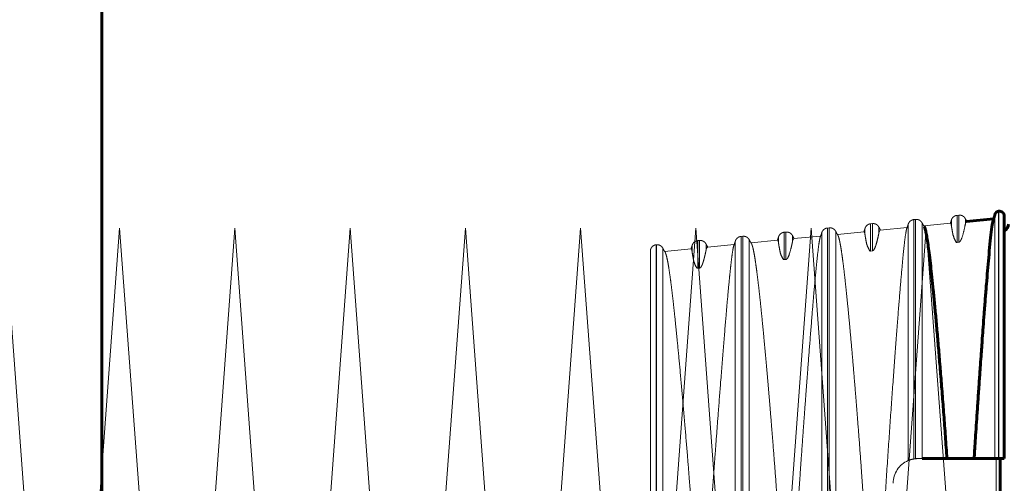
# Model space of a CAD drawing. Units: millimetres. Extents: x 0 to 840, y 0 to 594.
# Drawn here: x 746 to 748, y 267 to 268 of the extents above; entities that cross this region are included whole.
import ezdxf

# ---------------------------------------------------------------- set-up
doc = ezdxf.new("R2010")
doc.units = ezdxf.units.MM
for name, pattern in [('K5LT_AXLED', [19.5, 15, -1.5, 1.5, -1.5]), ('K5LT_BASIC', [0]), ('K5LT_DASHED', [6, 4, -2]), ('K5LT_THIN', [0])]:
    doc.linetypes.add(name, pattern=pattern)
doc.layers.add('Системный слой', color=7, linetype='Continuous')

# ---------------------------------------------------------------- blocks, each defined once
blk = doc.blocks.new('U400')
at = {"layer": 'Системный слой', "color": 30, "linetype": 'K5LT_AXLED', "lineweight": 18, "true_color": 0xff8000}
for q in [(744.7073, 265.4332), (744.9523, 265.4332)]:
    blk.add_line((744.8298, 267.0957), q, dxfattribs=at)
blk = doc.blocks.new('U401')
at = {"layer": 'Системный слой', "color": 30, "linetype": 'K5LT_AXLED', "lineweight": 18, "true_color": 0xff8000}
for q in [(744.9523, 265.4332), (745.1973, 265.4332)]:
    blk.add_line((745.0748, 267.0957), q, dxfattribs=at)
blk = doc.blocks.new('U402')
at = {"layer": 'Системный слой', "color": 30, "linetype": 'K5LT_AXLED', "lineweight": 18, "true_color": 0xff8000}
for q in [(745.4423, 265.4332), (745.6873, 265.4332)]:
    blk.add_line((745.5648, 267.0957), q, dxfattribs=at)
blk = doc.blocks.new('U403')
at = {"layer": 'Системный слой', "color": 30, "linetype": 'K5LT_AXLED', "lineweight": 18, "true_color": 0xff8000}
for q in [(745.1973, 265.4332), (745.4423, 265.4332)]:
    blk.add_line((745.3198, 267.0957), q, dxfattribs=at)
blk = doc.blocks.new('U404')
at = {"layer": 'Системный слой', "color": 30, "linetype": 'K5LT_AXLED', "lineweight": 18, "true_color": 0xff8000}
for q in [(745.6873, 265.4332), (745.9323, 265.4332)]:
    blk.add_line((745.8098, 267.0957), q, dxfattribs=at)
blk = doc.blocks.new('U405')
at = {"layer": 'Системный слой', "color": 30, "linetype": 'K5LT_AXLED', "lineweight": 18, "true_color": 0xff8000}
for q in [(745.9323, 265.4332), (746.1773, 265.4332)]:
    blk.add_line((746.0548, 267.0957), q, dxfattribs=at)
blk = doc.blocks.new('U399')
at = {"layer": 'Системный слой'}
for name in ['U400', 'U401', 'U403', 'U402', 'U404', 'U405']:
    blk.add_blockref(name, (0, 0), dxfattribs=at)
blk = doc.blocks.new('U407')
at = {"layer": 'Системный слой', "color": 30, "linetype": 'K5LT_AXLED', "lineweight": 18, "true_color": 0xff8000}
for q in [(746.1773, 265.4332), (746.4223, 265.4332)]:
    blk.add_line((746.2998, 267.0957), q, dxfattribs=at)
blk = doc.blocks.new('U408')
at = {"layer": 'Системный слой', "color": 30, "linetype": 'K5LT_AXLED', "lineweight": 18, "true_color": 0xff8000}
for q in [(746.4223, 265.4332), (746.6673, 265.4332)]:
    blk.add_line((746.5448, 267.0957), q, dxfattribs=at)
blk = doc.blocks.new('U409')
at = {"layer": 'Системный слой', "color": 30, "linetype": 'K5LT_AXLED', "lineweight": 18, "true_color": 0xff8000}
for q in [(746.9123, 265.4332), (747.1573, 265.4332)]:
    blk.add_line((747.0348, 267.0957), q, dxfattribs=at)
blk = doc.blocks.new('U410')
at = {"layer": 'Системный слой', "color": 30, "linetype": 'K5LT_AXLED', "lineweight": 18, "true_color": 0xff8000}
for q in [(746.6673, 265.4332), (746.9123, 265.4332)]:
    blk.add_line((746.7898, 267.0957), q, dxfattribs=at)
blk = doc.blocks.new('U411')
at = {"layer": 'Системный слой', "color": 30, "linetype": 'K5LT_AXLED', "lineweight": 18, "true_color": 0xff8000}
for q in [(747.1573, 265.4332), (747.4023, 265.4332)]:
    blk.add_line((747.2798, 267.0957), q, dxfattribs=at)
blk = doc.blocks.new('U412')
at = {"layer": 'Системный слой', "color": 30, "linetype": 'K5LT_AXLED', "lineweight": 18, "true_color": 0xff8000}
for q in [(747.4023, 265.4332), (747.6473, 265.4332)]:
    blk.add_line((747.5248, 267.0957), q, dxfattribs=at)
blk = doc.blocks.new('U413')
at = {"layer": 'Системный слой', "color": 30, "linetype": 'K5LT_AXLED', "lineweight": 18, "true_color": 0xff8000}
for q in [(747.6473, 265.4332), (747.8923, 265.4332)]:
    blk.add_line((747.7698, 267.0957), q, dxfattribs=at)
blk = doc.blocks.new('U406')
at = {"layer": 'Системный слой'}
for name in ['U407', 'U408', 'U410', 'U409', 'U411', 'U412', 'U413']:
    blk.add_blockref(name, (0, 0), dxfattribs=at)

msp = doc.modelspace()

# ---------------------------------------------------------------- linework, layer by layer
at = {"layer": 'Системный слой', "color": 5, "linetype": 'K5LT_BASIC', "lineweight": 60, "true_color": 0x0000ff}
for p, q in [((746.01788, 277.41126), (746.016, 259.12916)), ((747.92409, 267.1316), (747.92342, 267.13153)), ((747.85552, 267.10962), (747.91282, 267.11529)), ((747.93561, 267.12115), (747.93561, 266.60566)), ((747.81372, 266.60566), (747.76093, 266.60566)), ((747.81372, 266.60566), (747.87142, 266.60566)), ((747.91577, 266.60566), (747.87142, 266.60566)), ((747.92342, 266.60566), (747.91577, 266.60566)), ((747.92409, 266.60566), (747.92342, 266.60566)), ((747.93561, 266.60566), (747.92409, 266.60566)), ((747.92686, 265.92316), (747.92686, 266.60566))]:
    msp.add_line(p, q, dxfattribs=at)
at = {"layer": 'Системный слой', "color": 7, "linetype": 'K5LT_THIN', "lineweight": 18}
for p, q in [((747.92342, 267.13153), (747.92342, 266.60566)), ((747.92409, 267.1316), (747.92409, 266.60566)), ((747.91577, 267.12489), (747.91577, 266.60566)), ((747.91852, 266.60566), (747.91852, 266.26441))]:
    msp.add_line(p, q, dxfattribs=at)
at = {"layer": 'Системный слой', "color": 7, "linetype": 'K5LT_DASHED', "lineweight": 18}
for p, q in [((747.74709, 267.11431), (747.74331, 267.11394)), ((747.74331, 267.11394), (747.74331, 266.60496)), ((747.74709, 267.11431), (747.74709, 266.60545)), ((747.82308, 267.10094), (747.82308, 267.1128)), ((747.83897, 267.12328), (747.83518, 267.12291)), ((747.83518, 267.06542), (747.83518, 267.12291)), ((747.83897, 267.0658), (747.83897, 267.12328)), ((747.8528, 267.10392), (747.8528, 267.11571)), ((747.56334, 267.09635), (747.55956, 267.09599)), ((747.55956, 267.09599), (747.55956, 266.26441)), ((747.56334, 267.09635), (747.56334, 266.26441)), ((747.63933, 267.08251), (747.63933, 267.09485)), ((747.65522, 267.10533), (747.65143, 267.10496)), ((747.65143, 267.04704), (747.65143, 267.10496)), ((747.65522, 267.04742), (747.65522, 267.10533)), ((747.66905, 267.08549), (747.66905, 267.09775)), ((747.66905, 267.08549), (747.67184, 267.09147)), ((747.67186, 267.09147), (747.72898, 267.09712)), ((747.7312, 267.10382), (747.7312, 266.60143)), ((747.76093, 267.10673), (747.76093, 266.60566)), ((747.76438, 267.10061), (747.8213, 267.10624)), ((747.28772, 267.06943), (747.28393, 267.06906)), ((747.28393, 267.01038), (747.28393, 267.06906)), ((747.28772, 267.01076), (747.28772, 267.06943)), ((747.37959, 267.0784), (747.37581, 267.07803)), ((747.37581, 267.07803), (747.37581, 266.26441)), ((747.37959, 267.0784), (747.37959, 266.26441)), ((747.39343, 267.07082), (747.39343, 265.458)), ((747.39712, 267.06432), (747.45367, 267.06991)), ((747.45558, 267.06408), (747.45558, 267.0769)), ((747.47147, 267.08738), (747.46768, 267.08701)), ((747.46768, 267.02869), (747.46768, 267.08701)), ((747.47147, 267.02907), (747.47147, 267.08738)), ((747.4853, 267.06706), (747.4853, 267.0798)), ((747.48821, 267.07332), (747.54515, 267.07895)), ((747.54745, 267.08587), (747.54745, 265.44295)), ((747.57718, 267.08878), (747.57718, 265.44005)), ((747.58075, 267.08247), (747.63748, 267.08807)), ((747.19584, 267.06045), (747.19575, 267.06044)), ((747.19575, 267.06044), (747.19575, 266.26441)), ((747.19584, 267.06045), (747.19584, 266.26441)), ((747.20968, 267.05287), (747.20968, 265.47595)), ((747.2135, 267.04617), (747.26985, 267.05174)), ((747.27183, 267.04566), (747.27183, 267.05894)), ((747.30155, 267.04864), (747.30155, 267.06185)), ((747.30455, 267.05517), (747.36132, 267.06078)), ((747.3637, 267.06792), (747.3637, 265.46091)), ((747.65143, 267.04704), (747.65522, 267.04742)), ((747.83518, 267.06542), (747.83897, 267.0658)), ((747.18311, 267.04651), (747.18311, 265.48232)), ((747.46768, 267.02869), (747.47147, 267.02907)), ((747.28393, 267.01038), (747.28772, 267.01076)), ((747.76093, 266.60566), (747.75186, 266.60566))]:
    msp.add_line(p, q, dxfattribs=at)
for centre, radius, start, end in [((747.85858, 267.10467), 0.00583, 121.86545, 187.37634), ((747.49276, 267.0674), 0.00746, 127.54947, 182.60592), ((747.30955, 267.04891), 0.008, 128.57574, 181.93972), ((747.75186, 266.55316), 0.0525, 113.17289, 180), ((747.75186, 266.55316), 0.0525, 99.37555, 113.17289), ((747.75186, 266.55316), 0.0525, 95.21284, 99.37555), ((747.75186, 266.55316), 0.0525, 90, 95.21284)]:
    msp.add_arc(centre, radius, start, end, dxfattribs=at)
at = {"layer": 'Системный слой', "color": 5, "linetype": 'K5LT_BASIC', "lineweight": 60, "true_color": 0x0000ff}
msp.add_arc((747.92686, 267.10441), 0.0175, 299.99681, 359.99971, dxfattribs=at)
for points, weights in [([(747.91577, 267.12489), (747.91668, 267.12863), (747.91959, 267.13116), (747.92342, 267.13153)], [0.892480727079, 0.782516831281, 0.782516831281, 0.892480727079]), ([(747.92409, 267.1316), (747.93069, 267.13225), (747.93561, 267.12779), (747.93561, 267.12115)], [0.892480400514, 0.697264518882, 0.697234777999, 0.892391177864]), ([(747.91232, 267.114), (747.91373, 267.11756), (747.91488, 267.1212), (747.91577, 267.12489)], [0.906129281418, 0.912585599516, 0.920539513363, 0.92999102296])]:
    msp.add_rational_spline(points, weights, degree=3, dxfattribs=at)
at = {"layer": 'Системный слой', "color": 7, "linetype": 'K5LT_DASHED', "lineweight": 18}
for points, weights in [([(747.7312, 267.10383), (747.73283, 267.10955), (747.73739, 267.11336), (747.74331, 267.11394)], [0.89172220192, 0.788419438595, 0.788419438595, 0.89172220192]), ([(747.74709, 267.11431), (747.75301, 267.11489), (747.75823, 267.11203), (747.76093, 267.10673)], [0.8918674743, 0.7885478817, 0.7885478817, 0.8918674743]), ([(747.82308, 267.1128), (747.82245, 267.11058), (747.82172, 267.10838), (747.8209, 267.1062)], [0.924907631488, 0.918092726208, 0.911843527564, 0.906160035555]), ([(747.83518, 267.12291), (747.82926, 267.12234), (747.8247, 267.11852), (747.82308, 267.1128)], [0.849852477643, 0.751400169099, 0.751400169099, 0.849852477643]), ([(747.8528, 267.11571), (747.8501, 267.12101), (747.84488, 267.12386), (747.83897, 267.12328)], [0.849892630908, 0.751435670754, 0.751435670754, 0.849892630908]), ([(747.85619, 267.10969), (747.85497, 267.11165), (747.85384, 267.11366), (747.8528, 267.11571)], [0.906846430782, 0.912417462912, 0.918546453784, 0.925233403397]), ([(747.54745, 267.08587), (747.54908, 267.09159), (747.55364, 267.09541), (747.55956, 267.09599)], [0.846949931963, 0.748833872744, 0.748833872744, 0.846949931963]), ([(747.56334, 267.09635), (747.56926, 267.09693), (747.57448, 267.09408), (747.57718, 267.08878)], [0.84699078067, 0.748869989278, 0.748869989278, 0.84699078067]), ([(747.63933, 267.09485), (747.63867, 267.09255), (747.63792, 267.09028), (747.63707, 267.08803)], [0.922890203197, 0.915748200175, 0.909209681106, 0.903274645987]), ([(747.65143, 267.10496), (747.64551, 267.10438), (747.64095, 267.10057), (747.63933, 267.09485)], [0.847919726766, 0.749691320358, 0.749691320358, 0.847919726766]), ([(747.66905, 267.09775), (747.66635, 267.10305), (747.66113, 267.10591), (747.65522, 267.10533)], [0.847959759214, 0.749726715193, 0.749726715193, 0.847959759214]), ([(747.67256, 267.09154), (747.6713, 267.09357), (747.67013, 267.09564), (747.66905, 267.09775)], [0.904005038133, 0.909813719025, 0.9162176973, 0.923216972959]), ([(747.72847, 267.09578), (747.72952, 267.09843), (747.73043, 267.10111), (747.7312, 267.10383)], [0.901308050926, 0.907996813029, 0.915527360775, 0.923899694165]), ([(747.76093, 267.10673), (747.7622, 267.10423), (747.7636, 267.10179), (747.76513, 267.09942)], [0.948406421082, 0.941582194062, 0.935594010224, 0.930441869566]), ([(747.28393, 267.06906), (747.27801, 267.06848), (747.27345, 267.06467), (747.27183, 267.05895)], [0.844031792733, 0.746253789297, 0.746253789297, 0.844031792733]), ([(747.30155, 267.06185), (747.29885, 267.06715), (747.29363, 267.07), (747.28772, 267.06943)], [0.844072906084, 0.746290139816, 0.746290139816, 0.844072906084]), ([(747.36077, 267.05938), (747.3619, 267.06218), (747.36288, 267.06504), (747.3637, 267.06792)], [0.895128954665, 0.90242017325, 0.910661072145, 0.919851651352]), ([(747.3637, 267.06792), (747.36533, 267.07364), (747.36989, 267.07745), (747.37581, 267.07803)], [0.845006399378, 0.747115491318, 0.747115491318, 0.845006399378]), ([(747.37959, 267.0784), (747.38551, 267.07898), (747.39073, 267.07612), (747.39343, 267.07083)], [0.845047421371, 0.747151761063, 0.747151761063, 0.845047421371]), ([(747.39343, 267.07083), (747.39478, 267.06817), (747.39628, 267.06559), (747.39792, 267.06307)], [0.920180102935, 0.91121726195, 0.903187806254, 0.896091735846]), ([(747.45558, 267.0769), (747.4549, 267.07453), (747.45412, 267.07218), (747.45324, 267.06986)], [0.920866260583, 0.913374542806, 0.906525493642, 0.900319113092]), ([(747.46768, 267.08701), (747.46176, 267.08643), (747.4572, 267.08262), (747.45558, 267.0769)], [0.845979687717, 0.747976027754, 0.747976027754, 0.845979687717]), ([(747.4853, 267.0798), (747.4826, 267.0851), (747.47738, 267.08796), (747.47147, 267.08738)], [0.846020023386, 0.748011690684, 0.748011690684, 0.846020023386]), ([(747.48894, 267.07339), (747.48762, 267.07548), (747.48641, 267.07762), (747.4853, 267.0798)], [0.901110023413, 0.907170755768, 0.91386545648, 0.921194125549]), ([(747.54462, 267.07758), (747.54571, 267.08031), (747.54666, 267.08307), (747.54745, 267.08587)], [0.898267955678, 0.905243646049, 0.913114022293, 0.921879084408]), ([(747.57718, 267.08878), (747.57849, 267.08621), (747.57994, 267.08369), (747.58152, 267.08125)], [0.922206389104, 0.91363952191, 0.905951930786, 0.899143615732]), ([(747.18311, 267.04651), (747.18311, 267.05409), (747.18821, 267.0597), (747.19575, 267.06044)], [0.843020689002, 0.697344939882, 0.697369534576, 0.843094473082]), ([(747.19584, 267.06045), (747.20176, 267.06103), (747.20698, 267.05817), (747.20968, 267.05287)], [0.843096406126, 0.745426763815, 0.745426763815, 0.843096406126]), ([(747.20968, 267.05287), (747.21107, 267.05014), (747.21262, 267.04748), (747.21432, 267.04489)], [0.918146446437, 0.908751943739, 0.90034756257, 0.892933302931]), ([(747.27183, 267.05895), (747.27113, 267.0565), (747.27033, 267.05408), (747.2694, 267.05169)], [0.918835172921, 0.910960074336, 0.903768381272, 0.89726009373]), ([(747.30531, 267.05524), (747.30395, 267.05739), (747.3027, 267.0596), (747.30155, 267.06185)], [0.898143329612, 0.90447624945, 0.911483219118, 0.919164238614])]:
    msp.add_rational_spline(points, weights, degree=3, dxfattribs=at)
at = {"layer": 'Системный слой', "color": 5, "linetype": 'K5LT_BASIC', "lineweight": 60, "true_color": 0x0000ff}
for points, knots in [([(747.91233, 267.11401), (747.91177, 267.1126), (747.91041, 267.10684), (747.90801, 267.08964), (747.90525, 267.06385), (747.90259, 267.03533), (747.90008, 267.00633), (747.8977, 266.97725), (747.89529, 266.9467), (747.89295, 266.91605), (747.89081, 266.88734), (747.88905, 266.86339), (747.88756, 266.84283), (747.88607, 266.82196), (747.88428, 266.79675), (747.8821, 266.7656), (747.87975, 266.73152), (747.87749, 266.69816), (747.87551, 266.66861), (747.87384, 266.64315), (747.87245, 266.62183), (747.87173, 266.61051), (747.87142, 266.60566)], [0, 0, 0, 0, 1.7767221, 4.0107513, 6.0120692, 7.7341334, 9.1304017, 10.4335854, 11.6824698, 12.9158402, 13.9242562, 14.7154748, 15.2933748, 15.8673962, 16.6043156, 17.4924973, 18.5086704, 19.4783011, 20.4013896, 21.2934499, 22.154482, 23, 23, 23, 23]), ([(747.81372, 266.60566), (747.81262, 266.62154), (747.81038, 266.65297), (747.80698, 266.69886), (747.80358, 266.74325), (747.8002, 266.78591), (747.79687, 266.82663), (747.79362, 266.8651), (747.79046, 266.90102), (747.78741, 266.93418), (747.7845, 266.96439), (747.78172, 266.99174), (747.77905, 267.01628), (747.77649, 267.038), (747.77403, 267.05685), (747.7717, 267.07253), (747.7695, 267.08487), (747.76746, 267.09374), (747.76604, 267.09782), (747.76529, 267.09918), (747.76513, 267.09943)], [0, 0, 0, 0, 1.215852, 2.4317041, 3.6475561, 4.8634081, 6.0792601, 7.2951122, 8.5109642, 9.7268162, 10.9426683, 12.1585203, 13.3743723, 14.5902243, 15.8060764, 17.0219284, 18.2377804, 19.4536325, 20.6694845, 21, 21, 21, 21])]:
    msp.add_open_spline(points, degree=3, knots=knots, dxfattribs=at)
at = {"layer": 'Системный слой', "color": 7, "linetype": 'K5LT_DASHED', "lineweight": 18}
for points, knots in [([(747.72847, 267.09579), (747.72795, 267.09448), (747.72654, 267.08873), (747.72384, 267.06972), (747.72033, 267.03685), (747.71592, 266.98812), (747.71139, 266.93309), (747.70599, 266.86362), (747.70018, 266.78521), (747.69402, 266.69915), (747.68774, 266.60847), (747.68154, 266.51233), (747.67549, 266.41462), (747.67149, 266.29378), (747.67107, 266.2594), (747.67167, 266.26441)], [0, 0, 0, 0, 0.8244262, 2.0890573, 3.3536885, 4.6183196, 5.8829508, 7.1475819, 8.4122131, 9.6768442, 10.9414754, 12.2061065, 13.4707377, 14.7353688, 16, 16, 16, 16]), ([(747.82142, 267.10625), (747.82156, 267.10624), (747.82184, 267.10604), (747.82219, 267.10528), (747.82246, 267.10437), (747.82264, 267.10358), (747.82277, 267.10289), (747.82288, 267.10226), (747.82297, 267.10169), (747.82303, 267.10124), (747.82307, 267.10098), (747.82308, 267.10093), (747.82308, 267.10094)], [0, 0, 0, 0, 1.7354171, 3.6470833, 5.1700575, 6.3433169, 7.366679, 8.4238859, 9.5498611, 10.6992307, 11.8493385, 13, 13, 13, 13]), ([(747.83897, 267.0658), (747.83902, 267.06581), (747.83912, 267.06582), (747.83925, 267.06585), (747.8394, 267.06589), (747.83955, 267.06592), (747.83983, 267.0661), (747.83981, 267.0659), (747.84101, 267.06704), (747.84135, 267.06696), (747.84562, 267.07427), (747.85085, 267.09402), (747.85342, 267.10726), (747.8528, 267.10392)], [0, 0, 0, 0, 1, 2, 3, 4.3333333, 6, 7.5824986, 8.7474957, 9.529939, 10.1789936, 11.6806631, 14, 14, 14, 14]), ([(747.45379, 267.06991), (747.45397, 267.0699), (747.4543, 267.06962), (747.45471, 267.06861), (747.45504, 267.06731), (747.45527, 267.0661), (747.45543, 267.06514), (747.45553, 267.06446), (747.45556, 267.06417), (747.45558, 267.06408)], [0, 0, 0, 0, 1.7890624, 3.4874266, 5.1008726, 6.6294003, 7.7594657, 8.8829989, 10, 10, 10, 10]), ([(747.54462, 267.07758), (747.54408, 267.07622), (747.54274, 267.07082), (747.54034, 267.05468), (747.53748, 267.0295), (747.53446, 266.99888), (747.53112, 266.96184), (747.52708, 266.91402), (747.52251, 266.8569), (747.51801, 266.79857), (747.51419, 266.74786), (747.51088, 266.703), (747.50768, 266.6591), (747.50456, 266.61544), (747.50164, 266.57381), (747.499, 266.53538), (747.49655, 266.49852), (747.49431, 266.46345), (747.4923, 266.43003), (747.49064, 266.40018), (747.48936, 266.3746), (747.48843, 266.35328), (747.48774, 266.33494), (747.48725, 266.31878), (747.4869, 266.30443), (747.48669, 266.29234), (747.48657, 266.28241), (747.48651, 266.27456), (747.48649, 266.26874), (747.48649, 266.26518), (747.48649, 266.26439), (747.48649, 266.26441)], [0, 0, 0, 0, 1.6903303, 3.9459336, 6.0605617, 7.8932394, 9.7259171, 11.8405453, 14.2371238, 16.2773483, 17.8202437, 19.0655247, 20.3538814, 21.677482, 22.8060669, 23.8735625, 24.8502074, 25.7516655, 26.5563706, 27.2725178, 27.8710721, 28.3817949, 28.827115, 29.2527298, 29.6691723, 30.0733323, 30.4597959, 30.8360447, 31.2155657, 31.6047165, 32, 32, 32, 32]), ([(747.64697, 266.26441), (747.64697, 266.26946), (747.64692, 266.28142), (747.64667, 266.30245), (747.64606, 266.32978), (747.64494, 266.36215), (747.64332, 266.39822), (747.64129, 266.43629), (747.63877, 266.47829), (747.63568, 266.52578), (747.6319, 266.58003), (747.62775, 266.63643), (747.6236, 266.69045), (747.61981, 266.73809), (747.61631, 266.78058), (747.61302, 266.81943), (747.60981, 266.856), (747.60669, 266.89025), (747.60366, 266.92214), (747.60074, 266.95146), (747.59794, 266.97806), (747.59528, 267.0017), (747.59278, 267.02217), (747.59048, 267.03928), (747.58839, 267.05308), (747.58652, 267.06373), (747.58486, 267.07157), (747.58341, 267.07694), (747.5823, 267.07988), (747.58168, 267.08101), (747.58147, 267.08133)], [0, 0, 0, 0, 0.4247357, 0.9989155, 1.7304048, 2.6349347, 3.5709264, 4.5541109, 5.5844884, 6.8115027, 8.2272885, 9.8318457, 11.3420172, 12.7420721, 14.0162793, 15.2904865, 16.5646937, 17.8389009, 19.1131081, 20.3873153, 21.6615225, 22.9357297, 24.1949925, 25.4243665, 26.5939629, 27.7037816, 28.7302263, 29.6795893, 30.5345666, 31, 31, 31, 31]), ([(747.6376, 267.08808), (747.63764, 267.08808), (747.63785, 267.08803), (747.63821, 267.0876), (747.63859, 267.08652), (747.63889, 267.08524), (747.6391, 267.08403), (747.63924, 267.08313), (747.63931, 267.08266), (747.63932, 267.08253), (747.63933, 267.08251)], [0, 0, 0, 0, 0.4206294, 2.2763651, 4.0322704, 5.6380659, 7.3801888, 8.9096055, 10.1437359, 11, 11, 11, 11]), ([(747.65522, 267.04742), (747.65527, 267.04742), (747.65537, 267.04744), (747.65551, 267.04746), (747.65565, 267.0475), (747.65582, 267.04756), (747.65603, 267.0476), (747.65625, 267.0479), (747.65716, 267.04793), (747.66132, 267.05453), (747.66569, 267.07024), (747.66751, 267.07848), (747.66846, 267.08278), (747.66874, 267.08407), (747.66882, 267.08443), (747.66893, 267.08495), (747.66901, 267.0853), (747.66905, 267.08546), (747.66905, 267.08551), (747.66905, 267.0855), (747.66905, 267.08549)], [0, 0, 0, 0, 1.5, 3, 4.5, 6.5, 9, 11.5, 13.5, 15, 17, 18.55, 19.6501932, 19.8005797, 19.9511594, 20.101739, 20.5534781, 20.7040578, 20.8528984, 21, 21, 21, 21]), ([(747.26998, 267.05174), (747.27013, 267.05173), (747.27043, 267.05152), (747.27087, 267.05059), (747.27129, 267.04901), (747.27162, 267.04717), (747.27177, 267.04609), (747.27183, 267.04566)], [0, 0, 0, 0, 1.2070415, 2.6806462, 4.4597544, 6.3466873, 8, 8, 8, 8]), ([(747.28772, 267.01076), (747.28776, 267.01077), (747.28785, 267.01078), (747.28799, 267.0108), (747.28811, 267.01083), (747.28822, 267.01087), (747.2883, 267.01089), (747.2884, 267.01093), (747.28849, 267.01097), (747.28854, 267.01099), (747.28861, 267.01102), (747.2887, 267.01107), (747.2888, 267.01113), (747.2889, 267.01118), (747.28902, 267.01126), (747.28916, 267.01136), (747.28936, 267.01151), (747.28957, 267.01169), (747.28973, 267.01184), (747.28979, 267.0119), (747.28985, 267.01196), (747.28998, 267.01209), (747.29018, 267.01231), (747.29047, 267.01267), (747.29083, 267.01315), (747.29128, 267.01383), (747.29191, 267.01489), (747.29274, 267.01655), (747.29376, 267.01895), (747.29483, 267.02192), (747.29585, 267.02514), (747.29671, 267.0281), (747.29744, 267.03083), (747.29811, 267.03345), (747.29874, 267.03605), (747.29933, 267.03855), (747.29986, 267.04089), (747.30033, 267.04301), (747.30073, 267.04484), (747.30106, 267.04635), (747.30131, 267.04751), (747.30148, 267.04831), (747.30154, 267.04857), (747.30155, 267.04864)], [0, 0, 0, 0, 2.8518519, 5.4320988, 9.6613757, 11.6208113, 13.6209877, 15.6269841, 17.5250984, 19.2334286, 20.6987527, 21.9446907, 22.9741524, 23.8238696, 24.5034131, 25.0964149, 25.7374095, 26.5431251, 27.3334497, 28.0252597, 28.5048793, 28.9458405, 29.4013904, 29.8139814, 30.1836135, 30.5631528, 31.0688393, 31.7458052, 32.5130356, 33.4259627, 34.2831458, 35.0594868, 35.7173389, 36.4130109, 37.1591381, 37.9179007, 38.7145696, 39.5365093, 40.3963554, 41.2688368, 42.1665891, 43.0769768, 44, 44, 44, 44]), ([(747.36077, 267.05938), (747.36031, 267.05822), (747.3591, 267.05369), (747.35705, 267.041), (747.35478, 267.02268), (747.3527, 267.00355), (747.35045, 266.98113), (747.34751, 266.94975), (747.34348, 266.90371), (747.33845, 266.84293), (747.33297, 266.77407), (747.32787, 266.70812), (747.32374, 266.65368), (747.32036, 266.60841), (747.31747, 266.56923), (747.31473, 266.53123), (747.31218, 266.49531), (747.30981, 266.46071), (747.30751, 266.42573), (747.30543, 266.39162), (747.30375, 266.36061), (747.30264, 266.33628), (747.30194, 266.31694), (747.30149, 266.30088), (747.30122, 266.28697), (747.30111, 266.27631), (747.30108, 266.26926), (747.30107, 266.26557), (747.30107, 266.26459), (747.30107, 266.26441)], [0, 0, 0, 0, 1.3577964, 3.3468383, 4.9380719, 6.131497, 7.3249222, 8.9161557, 10.9051976, 13.2920479, 15.6788982, 17.6458397, 19.1928723, 20.2978955, 21.3808184, 22.3775494, 23.310189, 24.1367464, 24.921313, 25.7543368, 26.4722744, 27.0751259, 27.5120601, 27.9688847, 28.4459272, 28.9236248, 29.3453756, 29.710852, 30, 30, 30, 30]), ([(747.46469, 266.26441), (747.46469, 266.27128), (747.46461, 266.28523), (747.46423, 266.30758), (747.46349, 266.33311), (747.46221, 266.36497), (747.46013, 266.40549), (747.45709, 266.4553), (747.45328, 266.51131), (747.44906, 266.569), (747.44496, 266.62245), (747.4413, 266.66861), (747.4381, 266.70772), (747.43518, 266.74269), (747.43234, 266.77573), (747.42953, 266.80774), (747.42674, 266.83858), (747.42399, 266.86808), (747.42129, 266.89603), (747.41866, 266.92222), (747.41612, 266.94649), (747.41367, 266.96862), (747.41133, 266.98848), (747.40912, 267.00598), (747.40704, 267.02101), (747.40511, 267.03358), (747.40341, 267.04329), (747.40201, 267.05021), (747.40094, 267.0547), (747.40008, 267.05778), (747.39926, 267.06029), (747.3985, 267.0621), (747.39801, 267.06295), (747.39782, 267.06322)], [0, 0, 0, 0, 0.6795372, 1.3586274, 2.1119061, 3.0298987, 4.2190216, 5.6659671, 7.3404198, 9.0785595, 10.7314375, 12.1413646, 13.3699902, 14.5138728, 15.6756301, 16.8570496, 18.0500877, 19.2534037, 20.4638696, 21.6850603, 22.9151884, 24.1515727, 25.3879569, 26.6171913, 27.8357009, 29.0295076, 30.1917835, 31.1286789, 31.8559592, 32.3815071, 32.9027473, 33.5661439, 34, 34, 34, 34]), ([(747.47147, 267.02907), (747.47152, 267.02907), (747.47162, 267.02909), (747.47176, 267.02912), (747.4719, 267.02915), (747.47207, 267.02922), (747.47228, 267.02925), (747.47254, 267.02957), (747.47339, 267.02956), (747.47756, 267.03612), (747.48194, 267.05175), (747.48376, 267.06), (747.48471, 267.06433), (747.48499, 267.06563), (747.48507, 267.06599), (747.48516, 267.06641), (747.48523, 267.06673), (747.48527, 267.06694), (747.4853, 267.06704), (747.4853, 267.06708), (747.4853, 267.06707), (747.4853, 267.06706)], [0, 0, 0, 0, 1.5714286, 3.1428571, 4.7142857, 6.8095238, 9.4285714, 12.047619, 14.1428571, 15.7142857, 17.8095238, 19.4333333, 20.5859179, 20.743468, 20.9012217, 21.0589754, 21.3744828, 21.5322365, 21.6899902, 21.8459113, 22, 22, 22, 22]), ([(747.28265, 266.26441), (747.28265, 266.27058), (747.28257, 266.28317), (747.28218, 266.30349), (747.28143, 266.32684), (747.28014, 266.35611), (747.27812, 266.39239), (747.27544, 266.43392), (747.27243, 266.47655), (747.26925, 266.51929), (747.26569, 266.56521), (747.26144, 266.61824), (747.2564, 266.6789), (747.25093, 266.74221), (747.24558, 266.80137), (747.2409, 266.85067), (747.23704, 266.88925), (747.23387, 266.91928), (747.23109, 266.94429), (747.22848, 266.96635), (747.22595, 266.98615), (747.22351, 267.00353), (747.22116, 267.01831), (747.21895, 267.03007), (747.2169, 267.03862), (747.2154, 267.04294), (747.21459, 267.04446), (747.21436, 267.04483)], [0, 0, 0, 0, 0.5433006, 1.0858715, 1.6866607, 2.4165807, 3.3585085, 4.414684, 5.4645123, 6.4505797, 7.5209879, 8.8506863, 10.4709005, 12.3094038, 14.1549136, 15.8461942, 17.2425109, 18.4344018, 19.5350951, 20.6524208, 21.7863791, 22.9286536, 24.0750863, 25.221519, 26.3679517, 27.5143844, 28, 28, 28, 28])]:
    msp.add_open_spline(points, degree=3, knots=knots, dxfattribs=at)
for points in [[(747.82308, 267.10094), (747.8233, 267.09935), (747.82384, 267.09544), (747.82555, 267.08723), (747.82697, 267.07771), (747.83451, 267.06328), (747.83365, 267.06635), (747.83431, 267.06534), (747.8344, 267.06553), (747.83458, 267.06543), (747.8347, 267.06543), (747.83484, 267.06541), (747.83497, 267.06541), (747.83513, 267.06542), (747.83518, 267.06542), (747.83518, 267.06542)], [(747.63933, 267.08251), (747.63956, 267.08088), (747.64009, 267.07691), (747.64181, 267.06868), (747.64323, 267.05921), (747.65078, 267.0449), (747.64991, 267.04795), (747.65057, 267.04695), (747.65066, 267.04714), (747.65084, 267.04704), (747.65097, 267.04704), (747.6511, 267.04703), (747.65123, 267.04703), (747.6514, 267.04703), (747.65144, 267.04704), (747.65143, 267.04704)], [(747.45558, 267.06408), (747.45581, 267.06243), (747.45634, 267.05843), (747.45806, 267.0502), (747.45949, 267.04076), (747.46703, 267.02657), (747.46617, 267.02959), (747.46682, 267.0286), (747.46692, 267.02879), (747.4671, 267.0287), (747.46723, 267.02869), (747.46737, 267.02868), (747.4675, 267.02868), (747.46761, 267.02869), (747.46768, 267.02869)], [(747.27183, 267.04566), (747.27206, 267.04399), (747.2726, 267.03998), (747.27429, 267.03181), (747.2758, 267.0223), (747.283, 267.00857), (747.2819, 267.01152), (747.28321, 267.01023), (747.28312, 267.0105), (747.28335, 267.01038), (747.28347, 267.01039), (747.28362, 267.01037), (747.28375, 267.01037), (747.28386, 267.01038), (747.28393, 267.01038)]]:
    msp.add_open_spline(points, degree=3, dxfattribs=at)

# ---------------------------------------------------------------- block references
at = {"layer": 'Системный слой'}
for name in ['U399', 'U406']:
    msp.add_blockref(name, (0, 0), dxfattribs=at)

doc.saveas('drawing.dxf')
